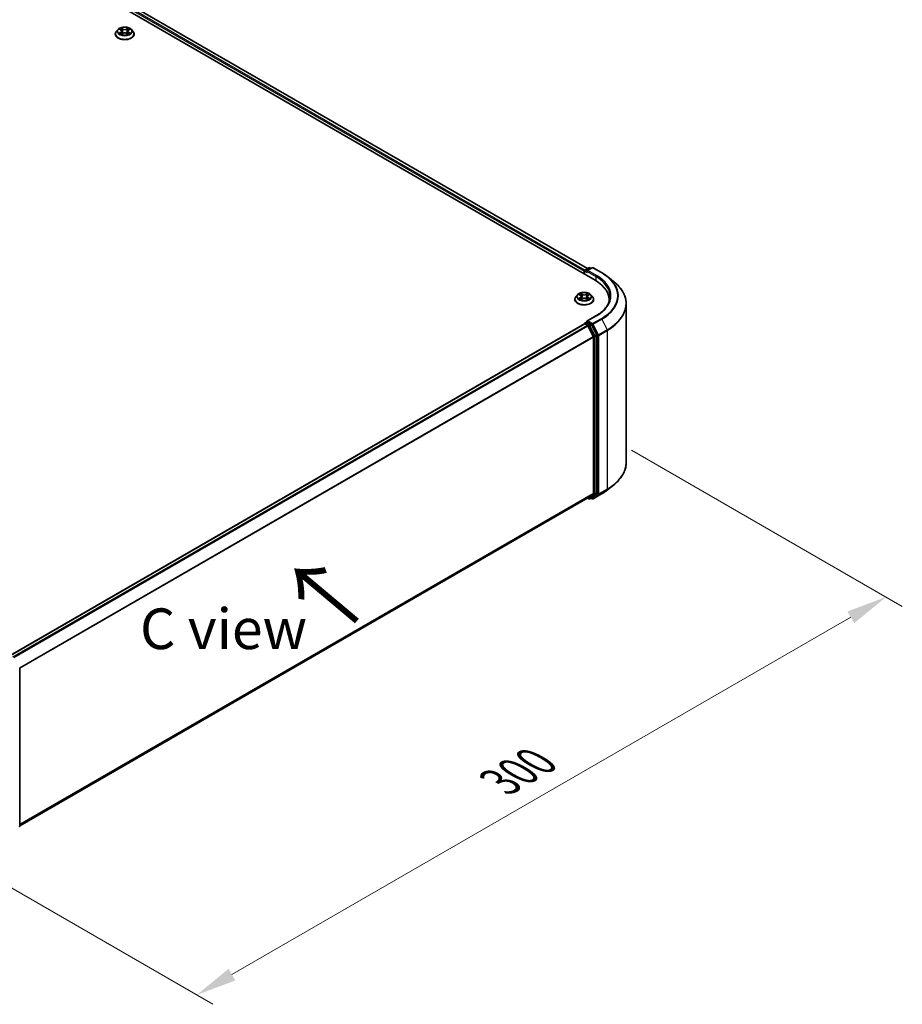
# Model space of a CAD drawing. Units: millimetres. Extents: x 10 to 7945, y 5 to 1691.
# Drawn here: x 71 to 107, y 89 to 129 of the extents above; entities that cross this region are included whole.
import ezdxf

# ---------------------------------------------------------------- set-up
doc = ezdxf.new("R2010")
doc.units = ezdxf.units.MM
doc.header["$LTSCALE"] = 0.666667
doc.layers.get('Defpoints').update_dxf_attribs({"lineweight": 25})
for name, color, linetype, lineweight in [('Dimension (ISO)', 7, 'Continuous', 18), ('Symbol (ISO)', 7, 'Continuous', 18), ('Visible (ISO)', 7, 'Continuous', 35), ('Visible Narrow (ISO)', 7, 'Continuous', 25)]:
    doc.layers.add(name, color=color, linetype=linetype, lineweight=lineweight)
doc.styles.add('Note Text (TK)', font='MS PGothic.ttf')
doc.dimstyles.new('Default - Method 1b (TK)', dxfattribs={"dimscale": 0.666667, "dimtxt": 2.5, "dimasz": 2.5, "dimexe": 1, "dimexo": 1.5, "dimgap": 1, "dimtad": 1, "dimtoh": 1, "dimrnd": 1e-08, "dimdsep": 46, "dimtxsty": 'Note Text (TK)', "dimcen": 0.09, "dimdle": 5, "dimclrd": 100, "dimclre": 100, "dimclrt": 7, "dimadec": 1, "dimazin": 1, "dimtfac": 1, "dimtmove": 0, "dimatfit": 3, "dimfxl": 1, "dimtolj": 1, "dimlwd": -1, "dimlwe": -1, "dimarcsym": 0})

# ---------------------------------------------------------------- blocks, each defined once
blk = doc.blocks.new('*D15')
at = {"layer": 'Defpoints', "color": 0}
for p in [(94.647, 112.333), (106.089, 105.727), (66.363, 96.003)]:
    blk.add_point(p, dxfattribs=at)
at = {"layer": 'Dimension (ISO)', "color": 100}
for p, q in [((95.647, 111.756), (106.755, 105.342)), ((79.248, 90.23), (104.645, 104.894)), ((67.363, 95.426), (78.471, 89.012))]:
    blk.add_line(p, q, dxfattribs=at)
for points in [[(104.506, 105.134), (104.784, 104.653), (106.089, 105.727)], [(79.109, 90.471), (79.387, 89.99), (77.804, 89.397)]]:
    blk.add_solid(points, dxfattribs=at)
at = {"layer": 'Dimension (ISO)', "color": 7, "insert": (90.249, 98.137), "char_height": 1.66667, "attachment_point": 4, "rotation": 30, "style": 'Note Text (TK)'}
blk.add_mtext('\\A1;{\\Q-30.000;\\W0.816;\\H0.816x;300}', dxfattribs=at)

msp = doc.modelspace()

# ---------------------------------------------------------------- linework, layer by layer
at = {"layer": 'Visible (ISO)'}
for p, q in [((57.3777, 139.9568), (94.1472, 118.7278)), ((93.8417, 119.2073), (58.0255, 139.8858)), ((74.5745, 129.0167), (74.5083, 128.9429)), ((74.6393, 129.0248), (74.696, 128.9909)), ((74.731, 128.9443), (74.7419, 128.8425)), ((74.9649, 128.9443), (74.9539, 128.8425)), ((74.9998, 128.9909), (75.0566, 129.0248)), ((75.0566, 129.0249), (75.0566, 129.0249)), ((75.1214, 129.0167), (75.1875, 128.9429)), ((74.4613, 128.8252), (74.4613, 128.8296)), ((74.7064, 128.8227), (74.7656, 128.8557)), ((74.9303, 128.8557), (74.9894, 128.8227)), ((75.2346, 128.8252), (75.2346, 128.8296)), ((93.7407, 119.149), (93.8971, 119.2392)), ((94.0291, 119.2393), (93.815, 119.1156)), ((93.9371, 119.2392), (93.983, 119.2127)), ((94.0691, 119.2393), (94.418, 119.0379)), ((93.7041, 119.0925), (93.7041, 118.9837)), ((93.7207, 118.9741), (93.7207, 119.1143)), ((94.6562, 118.8771), (94.9083, 118.6775)), ((93.4307, 118.1301), (93.3645, 118.0563)), ((93.4954, 118.1382), (93.5522, 118.1043)), ((93.5872, 118.0577), (93.5981, 117.9559)), ((93.821, 118.0577), (93.8101, 117.9559)), ((93.856, 118.1043), (93.9128, 118.1382)), ((93.9128, 118.1382), (93.9128, 118.1382)), ((93.9775, 118.1301), (94.0437, 118.0563)), ((93.3174, 117.9386), (93.3174, 117.943)), ((93.5626, 117.9361), (93.6217, 117.969)), ((93.7865, 117.969), (93.8456, 117.9361)), ((94.0908, 117.9386), (94.0908, 117.943)), ((94.7213, 117.8331), (94.7213, 117.9277)), ((95.428, 111.2442), (95.428, 117.7526)), ((94.1838, 117.2601), (93.815, 117.0472)), ((70.1527, 103.3314), (93.7124, 116.9335)), ((93.7207, 116.937), (93.7207, 116.9354)), ((93.7324, 116.9316), (93.8323, 116.8739)), ((93.7407, 116.9716), (93.8079, 117.0105)), ((93.983, 116.9175), (93.8267, 117.0078)), ((93.854, 116.8496), (94.0747, 116.4164)), ((94.2161, 116.4784), (94.0048, 116.8932)), ((94.0812, 116.3917), (94.0812, 109.9923)), ((94.2227, 109.9848), (94.2227, 116.4537)), ((94.6562, 110.1197), (94.9083, 110.3193)), ((94.0747, 109.9751), (93.854, 109.7968)), ((94.0048, 109.7968), (94.2161, 109.9676)), ((94.0691, 109.7575), (94.418, 109.9589)), ((70.5416, 96.3372), (93.8523, 109.7956)), ((93.8417, 109.7895), (93.8971, 109.7575)), ((93.9371, 109.7575), (94.003, 109.7956)), ((94.0291, 109.7575), (93.983, 109.7841)), ((70.5416, 102.791), (70.5416, 96.3221))]:
    msp.add_line(p, q, dxfattribs=at)
for centre, start, end in [((93.9171, 119.2046), 60, 120), ((94.0491, 119.2047), 60, 120), ((93.7607, 119.1143), 120, 180), ((93.7607, 116.937), 120, 180), ((93.9171, 109.7922), 240, 300), ((94.0491, 109.7921), 240, 300), ((70.5016, 102.791), 0, 26.99551), ((70.5016, 96.3221), 308.94828, 0)]:
    msp.add_arc(centre, 0.04, start, end, dxfattribs=at)
for centre, major_axis, start_param, end_param in [((93.7324, 119.1089), (-0.02, -0.0346), 4.0083564, 5.4977871), ((93.855, 119.0925), (-0.0566, 0), 4.712389, 6.2831853), ((93.8267, 119.0762), (-0.02, 0.0346), 0.7853982, 2.3561945), ((92.7613, 117.9277), (1.96, 0), 6.1711605, 7.0685835), ((92.7613, 117.7099), (2, 0), 0.1529658, 0.2006295), ((93.7324, 116.8989), (-0.02, 0.0346), 5.4977871, 6.2831853), ((93.855, 117.0241), (-0.0566, 0), 4.712389, 6.2831853), ((93.8267, 117.0404), (-0.02, -0.0346), 5.4977871, 6.1236372), ((93.8323, 116.8412), (0.02, -0.0346), 1.4801364, 2.3561945), ((93.983, 116.8848), (0.02, -0.0346), 1.4801364, 2.3561945), ((94.0529, 116.4081), (0.02, -0.0346), 0.7853982, 1.4801364), ((94.1944, 116.47), (0.02, -0.0346), 0.7853982, 1.4801364), ((94.0529, 110.0086), (0.02, -0.0346), 0.0906599, 0.7853982), ((94.1944, 110.0011), (0.02, -0.0346), 0.0906599, 0.7853982), ((93.8323, 109.8302), (0.02, -0.0346), 0, 0.0906599), ((93.983, 109.8303), (0.02, -0.0346), 0, 0.0906599)]:
    msp.add_ellipse(centre, major_axis=major_axis, ratio=0.5773503, start_param=start_param, end_param=end_param, dxfattribs=at)
for points, knots in [([(74.5083, 128.9429), (74.5024, 128.9363), (74.4969, 128.9294), (74.4871, 128.9153), (74.4827, 128.908), (74.475, 128.893), (74.4718, 128.8854), (74.4666, 128.8698), (74.4646, 128.8618), (74.4619, 128.8458), (74.4613, 128.8377), (74.4613, 128.8296)], [3.4494242, 3.4494242, 3.4494242, 3.4494242, 3.54493753, 3.54493753, 3.64045085, 3.64045085, 3.73596417, 3.73596417, 3.83147749, 3.83147749, 3.92699082, 3.92699082, 3.92699082, 3.92699082]), ([(75.1214, 129.0167), (75.105, 129.035), (75.0842, 129.051), (75.0352, 129.0786), (75.0066, 129.0899), (74.9453, 129.1065), (74.9126, 129.1117), (74.8463, 129.1157), (74.8127, 129.1146), (74.7477, 129.1059), (74.7164, 129.0984), (74.6587, 129.0776), (74.6324, 129.0643), (74.5967, 129.0387), (74.5847, 129.0282), (74.5745, 129.0167)], [1.2629648, 1.2629648, 1.2629648, 1.2629648, 1.5839777, 1.5839777, 1.9184063, 1.9184063, 2.2514838, 2.2514838, 2.5827972, 2.5827972, 2.9145331, 2.9145331, 3.2485111, 3.2485111, 3.4494242, 3.4494242, 3.4494242, 3.4494242]), ([(74.6523, 129.017), (74.6444, 129.0261), (74.6323, 129.0312), (74.6207, 129.0337), (74.6205, 129.0338), (74.6204, 129.0338)], [0.001902216, 0.001902216, 0.001902216, 0.001902216, 0.032055974, 0.032055974, 0.032394303, 0.032394303, 0.032394303, 0.032394303]), ([(74.6204, 129.0338), (74.6205, 129.0337), (74.6206, 129.0337), (74.6218, 129.0333), (74.6229, 129.0328), (74.624, 129.0324)], [-0.0323943032, -0.0323943032, -0.0323943032, -0.0323943032, -0.0320559737, -0.0320559737, -0.0289727583, -0.0289727583, -0.0289727583, -0.0289727583]), ([(74.6944, 129.076), (74.6944, 129.076), (74.6943, 129.076), (74.6942, 129.0762), (74.6941, 129.0762), (74.694, 129.0763)], [-0.00023059908, -0.00023059908, -0.00023059908, -0.00023059908, 0, 0, 0.00033832945, 0.00033832945, 0.00033832945, 0.00033832945]), ([(74.694, 129.0763), (74.6941, 129.0762), (74.6941, 129.0761), (74.6942, 129.076), (74.6942, 129.076), (74.6943, 129.0759)], [-0.00033832945, -0.00033832945, -0.00033832945, -0.00033832945, 0, 0, 0.00024151791, 0.00024151791, 0.00024151791, 0.00024151791]), ([(74.731, 128.9443), (74.7306, 128.9479), (74.7298, 128.9515), (74.7273, 128.9585), (74.7256, 128.9619), (74.7215, 128.9685), (74.7191, 128.9717), (74.7136, 128.9777), (74.7105, 128.9806), (74.7037, 128.986), (74.7, 128.9885), (74.696, 128.9909)], [0.84730152, 0.84730152, 0.84730152, 0.84730152, 0.98850982, 0.98850982, 1.12971813, 1.12971813, 1.27092643, 1.27092643, 1.41213473, 1.41213473, 1.55334303, 1.55334303, 1.55334303, 1.55334303]), ([(74.9998, 128.9909), (74.9958, 128.9885), (74.9921, 128.986), (74.9854, 128.9806), (74.9823, 128.9777), (74.9767, 128.9717), (74.9743, 128.9685), (74.9702, 128.9619), (74.9686, 128.9585), (74.9661, 128.9515), (74.9652, 128.9479), (74.9649, 128.9443)], [3.15904595, 3.15904595, 3.15904595, 3.15904595, 3.30025425, 3.30025425, 3.44146255, 3.44146255, 3.58267086, 3.58267086, 3.72387916, 3.72387916, 3.86508746, 3.86508746, 3.86508746, 3.86508746]), ([(74.9854, 129.048), (74.9929, 129.0583), (74.9971, 129.069), (75.0017, 129.0761), (75.0018, 129.0762), (75.0018, 129.0763)], [0, 0, 0, 0, 0.032055974, 0.032055974, 0.032394303, 0.032394303, 0.032394303, 0.032394303]), ([(75.0018, 129.0763), (75.0017, 129.0762), (75.0017, 129.0762), (75.0009, 129.0755), (75.0002, 129.0748), (74.9995, 129.0742)], [-0.0323943032, -0.0323943032, -0.0323943032, -0.0323943032, -0.0320559737, -0.0320559737, -0.0289727583, -0.0289727583, -0.0289727583, -0.0289727583]), ([(75.0748, 129.0336), (75.0749, 129.0336), (75.075, 129.0336), (75.0752, 129.0337), (75.0753, 129.0337), (75.0754, 129.0338)], [-0.00023059908, -0.00023059908, -0.00023059908, -0.00023059908, 0, 0, 0.00033832945, 0.00033832945, 0.00033832945, 0.00033832945]), ([(75.0754, 129.0338), (75.0753, 129.0338), (75.0752, 129.0337), (75.075, 129.0337), (75.0749, 129.0337), (75.0748, 129.0336)], [-0.00033832945, -0.00033832945, -0.00033832945, -0.00033832945, 0, 0, 0.00024151791, 0.00024151791, 0.00024151791, 0.00024151791]), ([(75.2346, 128.8296), (75.2346, 128.8377), (75.2339, 128.8458), (75.2313, 128.8618), (75.2293, 128.8698), (75.2241, 128.8854), (75.2208, 128.893), (75.2132, 128.908), (75.2088, 128.9153), (75.1989, 128.9294), (75.1935, 128.9363), (75.1875, 128.9429)], [0.78539816, 0.78539816, 0.78539816, 0.78539816, 0.88091149, 0.88091149, 0.97642481, 0.97642481, 1.07193813, 1.07193813, 1.16745145, 1.16745145, 1.26296478, 1.26296478, 1.26296478, 1.26296478]), ([(74.4613, 128.8252), (74.4613, 128.8013), (74.4675, 128.7776), (74.4919, 128.732), (74.5105, 128.7103), (74.5583, 128.671), (74.588, 128.6535), (74.6552, 128.625), (74.6927, 128.614), (74.7716, 128.5995), (74.8129, 128.596), (74.8953, 128.5967), (74.9364, 128.601), (75.0143, 128.6169), (75.0511, 128.6286), (75.1169, 128.6584), (75.1457, 128.6765), (75.1924, 128.7177), (75.2102, 128.7407), (75.23, 128.7846), (75.2346, 128.8049), (75.2346, 128.8252)], [3.9269908, 3.9269908, 3.9269908, 3.9269908, 4.2267014, 4.2267014, 4.5391124, 4.5391124, 4.8636054, 4.8636054, 5.1893334, 5.1893334, 5.5140838, 5.5140838, 5.8384387, 5.8384387, 6.1632728, 6.1632728, 6.4890702, 6.4890702, 6.8129852, 6.8129852, 7.0685835, 7.0685835, 7.0685835, 7.0685835]), ([(74.621, 128.8563), (74.6209, 128.8563), (74.6208, 128.8563), (74.6206, 128.8562), (74.6205, 128.8561), (74.6204, 128.8561)], [-0.00023059908, -0.00023059908, -0.00023059908, -0.00023059908, 0, 0, 0.00033832945, 0.00033832945, 0.00033832945, 0.00033832945]), ([(74.6204, 128.8561), (74.6205, 128.8561), (74.6207, 128.8561), (74.6209, 128.8562), (74.621, 128.8562), (74.6211, 128.8562)], [-0.00033832945, -0.00033832945, -0.00033832945, -0.00033832945, 0, 0, 0.00024151791, 0.00024151791, 0.00024151791, 0.00024151791]), ([(74.665, 128.8512), (74.6674, 128.8492), (74.6701, 128.8472), (74.6757, 128.8432), (74.6786, 128.8412), (74.685, 128.8373), (74.6884, 128.8353), (74.6954, 128.8315), (74.6992, 128.8296), (74.7053, 128.8267), (74.7076, 128.8257), (74.71, 128.8247)], [4.53491661, 4.53491661, 4.53491661, 4.53491661, 4.60506204, 4.60506204, 4.67520747, 4.67520747, 4.7453529, 4.7453529, 4.81549833, 4.81549833, 4.85637589, 4.85637589, 4.85637589, 4.85637589]), ([(74.7088, 128.824), (74.7023, 128.8244), (74.6984, 128.8203), (74.6941, 128.8137), (74.6941, 128.8137), (74.694, 128.8136)], [0.002431037, 0.002431037, 0.002431037, 0.002431037, 0.032055974, 0.032055974, 0.032394303, 0.032394303, 0.032394303, 0.032394303]), ([(74.694, 128.8136), (74.6941, 128.8137), (74.6942, 128.8137), (74.695, 128.8144), (74.6957, 128.815), (74.6964, 128.8156)], [-0.0323943032, -0.0323943032, -0.0323943032, -0.0323943032, -0.0320559737, -0.0320559737, -0.0289727583, -0.0289727583, -0.0289727583, -0.0289727583]), ([(74.9303, 128.8557), (74.9214, 128.8606), (74.9113, 128.8647), (74.8895, 128.871), (74.8779, 128.8731), (74.854, 128.8752), (74.8418, 128.8752), (74.818, 128.8731), (74.8063, 128.871), (74.7846, 128.8647), (74.7745, 128.8606), (74.7656, 128.8557)], [1.5882496, 1.5882496, 1.5882496, 1.5882496, 1.8954276, 1.8954276, 2.2026055, 2.2026055, 2.5097835, 2.5097835, 2.8169614, 2.8169614, 3.1241394, 3.1241394, 3.1241394, 3.1241394]), ([(74.9859, 128.8247), (74.9882, 128.8257), (74.9906, 128.8267), (74.9967, 128.8296), (75.0004, 128.8315), (75.0075, 128.8353), (75.0108, 128.8373), (75.0172, 128.8412), (75.0202, 128.8432), (75.0258, 128.8472), (75.0284, 128.8492), (75.0308, 128.8512)], [6.13919839, 6.13919839, 6.13919839, 6.13919839, 6.18007596, 6.18007596, 6.25022139, 6.25022139, 6.32036682, 6.32036682, 6.39051225, 6.39051225, 6.46065768, 6.46065768, 6.46065768, 6.46065768]), ([(75.0014, 128.8139), (75.0015, 128.8139), (75.0015, 128.8138), (75.0017, 128.8137), (75.0017, 128.8137), (75.0018, 128.8136)], [-0.00023059908, -0.00023059908, -0.00023059908, -0.00023059908, 0, 0, 0.00033832945, 0.00033832945, 0.00033832945, 0.00033832945]), ([(75.0018, 128.8136), (75.0018, 128.8137), (75.0017, 128.8137), (75.0016, 128.8139), (75.0016, 128.8139), (75.0016, 128.814)], [-0.00033832945, -0.00033832945, -0.00033832945, -0.00033832945, 0, 0, 0.00024151791, 0.00024151791, 0.00024151791, 0.00024151791]), ([(75.0421, 128.8565), (75.0499, 128.858), (75.0629, 128.8587), (75.0752, 128.8561), (75.0753, 128.8561), (75.0754, 128.8561)], [0, 0, 0, 0, 0.032055974, 0.032055974, 0.032394303, 0.032394303, 0.032394303, 0.032394303]), ([(75.0754, 128.8561), (75.0753, 128.8561), (75.0752, 128.8562), (75.074, 128.8566), (75.0729, 128.857), (75.0719, 128.8574)], [-0.0323943032, -0.0323943032, -0.0323943032, -0.0323943032, -0.0320559737, -0.0320559737, -0.0289727583, -0.0289727583, -0.0289727583, -0.0289727583]), ([(94.418, 119.0379), (94.4352, 119.0279), (94.4522, 119.0178), (94.4857, 118.9973), (94.5021, 118.9868), (94.5345, 118.9657), (94.5504, 118.955), (94.5816, 118.9332), (94.5969, 118.9222), (94.627, 118.8999), (94.6417, 118.8886), (94.6562, 118.8771)], [3.14159265, 3.14159265, 3.14159265, 3.14159265, 3.17264484, 3.17264484, 3.20369702, 3.20369702, 3.2347492, 3.2347492, 3.26580139, 3.26580139, 3.29685357, 3.29685357, 3.29685357, 3.29685357]), ([(95.428, 117.7526), (95.428, 117.8192), (95.4207, 117.8858), (95.3917, 118.0177), (95.3701, 118.083), (95.3129, 118.2111), (95.2774, 118.2739), (95.1934, 118.3961), (95.1448, 118.4555), (95.0355, 118.5699), (94.9747, 118.625), (94.9083, 118.6775)], [2.35619449, 2.35619449, 2.35619449, 2.35619449, 2.48222194, 2.48222194, 2.60824939, 2.60824939, 2.73427684, 2.73427684, 2.86030429, 2.86030429, 2.98633174, 2.98633174, 2.98633174, 2.98633174]), ([(93.3645, 118.0563), (93.3586, 118.0497), (93.3531, 118.0428), (93.3432, 118.0286), (93.3388, 118.0213), (93.3312, 118.0064), (93.328, 117.9987), (93.3228, 117.9831), (93.3208, 117.9752), (93.3181, 117.9592), (93.3174, 117.9511), (93.3174, 117.943)], [3.4494242, 3.4494242, 3.4494242, 3.4494242, 3.54493753, 3.54493753, 3.64045085, 3.64045085, 3.73596417, 3.73596417, 3.83147749, 3.83147749, 3.92699082, 3.92699082, 3.92699082, 3.92699082]), ([(93.9775, 118.1301), (93.9612, 118.1484), (93.9404, 118.1644), (93.8914, 118.192), (93.8628, 118.2033), (93.8015, 118.2199), (93.7688, 118.2251), (93.7025, 118.2291), (93.6689, 118.2279), (93.6039, 118.2193), (93.5725, 118.2118), (93.5148, 118.191), (93.4886, 118.1777), (93.4529, 118.1521), (93.4409, 118.1415), (93.4307, 118.1301)], [1.2629648, 1.2629648, 1.2629648, 1.2629648, 1.5839777, 1.5839777, 1.9184063, 1.9184063, 2.2514838, 2.2514838, 2.5827972, 2.5827972, 2.9145331, 2.9145331, 3.2485111, 3.2485111, 3.4494242, 3.4494242, 3.4494242, 3.4494242]), ([(93.5085, 118.1304), (93.5006, 118.1394), (93.4884, 118.1446), (93.4768, 118.1471), (93.4767, 118.1471), (93.4766, 118.1472)], [0.001902216, 0.001902216, 0.001902216, 0.001902216, 0.032055974, 0.032055974, 0.032394303, 0.032394303, 0.032394303, 0.032394303]), ([(93.4766, 118.1472), (93.4767, 118.1471), (93.4768, 118.1471), (93.478, 118.1466), (93.4791, 118.1462), (93.4802, 118.1458)], [-0.0323943032, -0.0323943032, -0.0323943032, -0.0323943032, -0.0320559737, -0.0320559737, -0.0289727583, -0.0289727583, -0.0289727583, -0.0289727583]), ([(93.5506, 118.1893), (93.5505, 118.1894), (93.5505, 118.1894), (93.5504, 118.1895), (93.5503, 118.1896), (93.5502, 118.1897)], [-0.00023059908, -0.00023059908, -0.00023059908, -0.00023059908, 0, 0, 0.00033832945, 0.00033832945, 0.00033832945, 0.00033832945]), ([(93.5502, 118.1897), (93.5503, 118.1896), (93.5503, 118.1895), (93.5504, 118.1894), (93.5504, 118.1893), (93.5505, 118.1893)], [-0.00033832945, -0.00033832945, -0.00033832945, -0.00033832945, 0, 0, 0.00024151791, 0.00024151791, 0.00024151791, 0.00024151791]), ([(93.5872, 118.0577), (93.5868, 118.0613), (93.586, 118.0649), (93.5835, 118.0719), (93.5818, 118.0753), (93.5777, 118.0819), (93.5753, 118.085), (93.5698, 118.0911), (93.5667, 118.0939), (93.5599, 118.0994), (93.5562, 118.1019), (93.5522, 118.1043)], [0.84730152, 0.84730152, 0.84730152, 0.84730152, 0.98850982, 0.98850982, 1.12971813, 1.12971813, 1.27092643, 1.27092643, 1.41213473, 1.41213473, 1.55334303, 1.55334303, 1.55334303, 1.55334303]), ([(93.7865, 117.969), (93.7776, 117.974), (93.7675, 117.9781), (93.7457, 117.9843), (93.734, 117.9865), (93.7102, 117.9886), (93.698, 117.9886), (93.6742, 117.9865), (93.6625, 117.9843), (93.6407, 117.9781), (93.6306, 117.974), (93.6217, 117.969)], [1.5882496, 1.5882496, 1.5882496, 1.5882496, 1.8954276, 1.8954276, 2.2026055, 2.2026055, 2.5097835, 2.5097835, 2.8169614, 2.8169614, 3.1241394, 3.1241394, 3.1241394, 3.1241394]), ([(93.856, 118.1043), (93.852, 118.1019), (93.8483, 118.0994), (93.8415, 118.0939), (93.8384, 118.0911), (93.8329, 118.085), (93.8305, 118.0819), (93.8264, 118.0753), (93.8248, 118.0719), (93.8223, 118.0649), (93.8214, 118.0613), (93.821, 118.0577)], [3.15904595, 3.15904595, 3.15904595, 3.15904595, 3.30025425, 3.30025425, 3.44146255, 3.44146255, 3.58267086, 3.58267086, 3.72387916, 3.72387916, 3.86508746, 3.86508746, 3.86508746, 3.86508746]), ([(93.8416, 118.1614), (93.8491, 118.1717), (93.8533, 118.1824), (93.8579, 118.1895), (93.858, 118.1896), (93.858, 118.1897)], [0, 0, 0, 0, 0.032055974, 0.032055974, 0.032394303, 0.032394303, 0.032394303, 0.032394303]), ([(93.858, 118.1897), (93.8579, 118.1896), (93.8578, 118.1895), (93.8571, 118.1889), (93.8564, 118.1882), (93.8557, 118.1876)], [-0.0323943032, -0.0323943032, -0.0323943032, -0.0323943032, -0.0320559737, -0.0320559737, -0.0289727583, -0.0289727583, -0.0289727583, -0.0289727583]), ([(93.931, 118.1469), (93.9311, 118.147), (93.9312, 118.147), (93.9314, 118.1471), (93.9315, 118.1471), (93.9316, 118.1472)], [-0.00023059908, -0.00023059908, -0.00023059908, -0.00023059908, 0, 0, 0.00033832945, 0.00033832945, 0.00033832945, 0.00033832945]), ([(93.9316, 118.1472), (93.9315, 118.1471), (93.9314, 118.1471), (93.9311, 118.1471), (93.9311, 118.147), (93.931, 118.147)], [-0.00033832945, -0.00033832945, -0.00033832945, -0.00033832945, 0, 0, 0.00024151791, 0.00024151791, 0.00024151791, 0.00024151791]), ([(94.0908, 117.943), (94.0908, 117.9511), (94.0901, 117.9592), (94.0874, 117.9752), (94.0855, 117.9831), (94.0802, 117.9987), (94.077, 118.0064), (94.0694, 118.0213), (94.065, 118.0286), (94.0551, 118.0428), (94.0496, 118.0497), (94.0437, 118.0563)], [0.78539816, 0.78539816, 0.78539816, 0.78539816, 0.88091149, 0.88091149, 0.97642481, 0.97642481, 1.07193813, 1.07193813, 1.16745145, 1.16745145, 1.26296478, 1.26296478, 1.26296478, 1.26296478]), ([(94.7613, 118.0583), (94.7613, 118.0003), (94.7534, 117.9422), (94.7218, 117.8271), (94.6981, 117.77), (94.6351, 117.658), (94.5958, 117.6031), (94.5022, 117.4971), (94.4479, 117.4459), (94.3257, 117.3488), (94.2578, 117.3028), (94.1838, 117.2601)], [3.92699082, 3.92699082, 3.92699082, 3.92699082, 4.08407045, 4.08407045, 4.24115008, 4.24115008, 4.39822972, 4.39822972, 4.55530935, 4.55530935, 4.71238898, 4.71238898, 4.71238898, 4.71238898]), ([(93.3174, 117.9386), (93.3174, 117.9147), (93.3237, 117.8909), (93.3481, 117.8454), (93.3666, 117.8237), (93.4145, 117.7844), (93.4442, 117.7669), (93.5113, 117.7384), (93.5489, 117.7273), (93.6277, 117.7128), (93.6691, 117.7093), (93.7515, 117.7101), (93.7926, 117.7144), (93.8705, 117.7303), (93.9073, 117.742), (93.973, 117.7718), (94.0019, 117.7899), (94.0485, 117.831), (94.0664, 117.854), (94.0862, 117.8979), (94.0908, 117.9182), (94.0908, 117.9386)], [3.9269908, 3.9269908, 3.9269908, 3.9269908, 4.2267014, 4.2267014, 4.5391124, 4.5391124, 4.8636054, 4.8636054, 5.1893334, 5.1893334, 5.5140838, 5.5140838, 5.8384387, 5.8384387, 6.1632728, 6.1632728, 6.4890702, 6.4890702, 6.8129852, 6.8129852, 7.0685835, 7.0685835, 7.0685835, 7.0685835]), ([(93.4772, 117.9697), (93.4771, 117.9697), (93.477, 117.9696), (93.4768, 117.9696), (93.4767, 117.9695), (93.4766, 117.9695)], [-0.00023059908, -0.00023059908, -0.00023059908, -0.00023059908, 0, 0, 0.00033832945, 0.00033832945, 0.00033832945, 0.00033832945]), ([(93.4766, 117.9695), (93.4767, 117.9695), (93.4768, 117.9695), (93.4771, 117.9696), (93.4772, 117.9696), (93.4773, 117.9696)], [-0.00033832945, -0.00033832945, -0.00033832945, -0.00033832945, 0, 0, 0.00024151791, 0.00024151791, 0.00024151791, 0.00024151791]), ([(93.5212, 117.9646), (93.5236, 117.9626), (93.5262, 117.9606), (93.5318, 117.9566), (93.5348, 117.9546), (93.5412, 117.9506), (93.5445, 117.9487), (93.5516, 117.9449), (93.5553, 117.943), (93.5615, 117.9401), (93.5638, 117.9391), (93.5662, 117.938)], [4.53491661, 4.53491661, 4.53491661, 4.53491661, 4.60506204, 4.60506204, 4.67520747, 4.67520747, 4.7453529, 4.7453529, 4.81549833, 4.81549833, 4.85637589, 4.85637589, 4.85637589, 4.85637589]), ([(93.565, 117.9374), (93.5585, 117.9378), (93.5545, 117.9336), (93.5503, 117.9271), (93.5503, 117.927), (93.5502, 117.927)], [0.002431037, 0.002431037, 0.002431037, 0.002431037, 0.032055974, 0.032055974, 0.032394303, 0.032394303, 0.032394303, 0.032394303]), ([(93.5502, 117.927), (93.5503, 117.927), (93.5504, 117.9271), (93.5511, 117.9278), (93.5518, 117.9284), (93.5525, 117.929)], [-0.0323943032, -0.0323943032, -0.0323943032, -0.0323943032, -0.0320559737, -0.0320559737, -0.0289727583, -0.0289727583, -0.0289727583, -0.0289727583]), ([(93.8421, 117.938), (93.8444, 117.9391), (93.8467, 117.9401), (93.8529, 117.943), (93.8566, 117.9449), (93.8637, 117.9487), (93.867, 117.9506), (93.8734, 117.9546), (93.8764, 117.9566), (93.882, 117.9606), (93.8846, 117.9626), (93.887, 117.9646)], [6.13919839, 6.13919839, 6.13919839, 6.13919839, 6.18007596, 6.18007596, 6.25022139, 6.25022139, 6.32036682, 6.32036682, 6.39051225, 6.39051225, 6.46065768, 6.46065768, 6.46065768, 6.46065768]), ([(93.8576, 117.9273), (93.8577, 117.9273), (93.8577, 117.9272), (93.8578, 117.9271), (93.8579, 117.927), (93.858, 117.927)], [-0.00023059908, -0.00023059908, -0.00023059908, -0.00023059908, 0, 0, 0.00033832945, 0.00033832945, 0.00033832945, 0.00033832945]), ([(93.858, 117.927), (93.858, 117.927), (93.8579, 117.9271), (93.8578, 117.9272), (93.8578, 117.9273), (93.8578, 117.9273)], [-0.00033832945, -0.00033832945, -0.00033832945, -0.00033832945, 0, 0, 0.00024151791, 0.00024151791, 0.00024151791, 0.00024151791]), ([(93.8983, 117.9699), (93.9061, 117.9714), (93.9191, 117.9721), (93.9314, 117.9695), (93.9315, 117.9695), (93.9316, 117.9695)], [0, 0, 0, 0, 0.032055974, 0.032055974, 0.032394303, 0.032394303, 0.032394303, 0.032394303]), ([(93.9316, 117.9695), (93.9315, 117.9695), (93.9314, 117.9696), (93.9302, 117.97), (93.9291, 117.9704), (93.9281, 117.9708)], [-0.0323943032, -0.0323943032, -0.0323943032, -0.0323943032, -0.0320559737, -0.0320559737, -0.0289727583, -0.0289727583, -0.0289727583, -0.0289727583]), ([(93.8079, 117.0105), (93.8096, 117.0114), (93.8125, 117.012), (93.8193, 117.0112), (93.8231, 117.0098), (93.8267, 117.0078)], [0.038953354, 0.038953354, 0.038953354, 0.038953354, 0.050334548, 0.050334548, 0.061715743, 0.061715743, 0.061715743, 0.061715743]), ([(95.428, 111.2442), (95.428, 111.1776), (95.4207, 111.111), (95.3917, 110.9791), (95.3701, 110.9138), (95.3129, 110.7857), (95.2774, 110.7229), (95.1934, 110.6007), (95.1448, 110.5413), (95.0355, 110.4269), (94.9747, 110.3718), (94.9083, 110.3193)], [3.92699082, 3.92699082, 3.92699082, 3.92699082, 4.05301827, 4.05301827, 4.17904572, 4.17904572, 4.30507316, 4.30507316, 4.43110061, 4.43110061, 4.55712806, 4.55712806, 4.55712806, 4.55712806]), ([(94.418, 109.9589), (94.4352, 109.9689), (94.4522, 109.979), (94.4857, 109.9995), (94.5021, 110.01), (94.5345, 110.0311), (94.5504, 110.0418), (94.5816, 110.0636), (94.5969, 110.0746), (94.627, 110.0969), (94.6417, 110.1082), (94.6562, 110.1197)], [1.57079633, 1.57079633, 1.57079633, 1.57079633, 1.60184851, 1.60184851, 1.63290069, 1.63290069, 1.66395288, 1.66395288, 1.69500506, 1.69500506, 1.72605724, 1.72605724, 1.72605724, 1.72605724])]:
    msp.add_open_spline(points, degree=3, knots=knots, dxfattribs=at)
for points in [[(74.624, 129.0324), (74.6292, 129.0303), (74.6344, 129.0278), (74.6393, 129.0249)], [(74.9995, 129.0742), (74.9929, 129.068), (74.9862, 129.0604), (74.9787, 129.0531)], [(74.6964, 128.8156), (74.6997, 128.8183), (74.703, 128.8208), (74.7064, 128.8227)], [(75.0719, 128.8574), (75.0618, 128.8609), (75.0515, 128.863), (75.0438, 128.8645)], [(93.4802, 118.1458), (93.4853, 118.1436), (93.4906, 118.1411), (93.4955, 118.1382)], [(93.8557, 118.1876), (93.8491, 118.1814), (93.8424, 118.1738), (93.8348, 118.1665)], [(93.5525, 117.929), (93.5558, 117.9317), (93.5592, 117.9342), (93.5626, 117.9361)], [(93.9281, 117.9708), (93.9179, 117.9742), (93.9077, 117.9764), (93.9, 117.9779)]]:
    msp.add_open_spline(points, degree=3, dxfattribs=at)
at = {"layer": 'Visible Narrow (ISO)'}
for p, q in [((93.7317, 119.1419), (57.9056, 139.8261)), ((93.83, 119.2005), (58.0055, 139.8838)), ((93.7041, 119.0925), (57.8774, 139.7771)), ((74.6204, 129.0338), (74.6926, 128.9906)), ((74.6926, 128.8993), (74.6204, 128.8561)), ((74.652, 128.8645), (74.6974, 128.8916)), ((74.7688, 129.0346), (74.694, 129.0763)), ((74.6974, 128.8916), (74.7021, 128.8282)), ((74.7172, 129.0531), (74.7642, 129.0269)), ((74.7575, 128.9325), (74.7336, 129.0186)), ((74.7642, 129.0269), (74.7575, 128.9325)), ((75.0018, 129.0763), (74.927, 129.0346)), ((74.9317, 129.0269), (74.9787, 129.0531)), ((74.9317, 129.0269), (74.9384, 128.9325)), ((74.9623, 129.0186), (74.9384, 128.9325)), ((74.9985, 128.8916), (74.9938, 128.8282)), ((74.9985, 128.8916), (75.0438, 128.8645)), ((75.0032, 128.9906), (75.0754, 129.0338)), ((75.0754, 128.8561), (75.0032, 128.8993)), ((74.6761, 128.843), (74.6713, 128.8506)), ((74.694, 128.8136), (74.7688, 128.8553)), ((74.7025, 128.8227), (74.7025, 128.8227)), ((74.7027, 128.8204), (74.7027, 128.8204)), ((74.927, 128.8553), (75.0018, 128.8136)), ((74.9932, 128.8204), (74.9932, 128.8204)), ((74.9934, 128.8227), (74.9934, 128.8227)), ((75.0245, 128.8506), (75.0198, 128.843)), ((93.7607, 119.147), (93.9171, 119.2373)), ((93.855, 119.1252), (94.0491, 119.2373)), ((93.9171, 119.2373), (93.9713, 119.2059)), ((94.0491, 119.2373), (94.398, 119.0359)), ((93.7324, 119.098), (93.8267, 119.0436)), ((93.7324, 118.9674), (93.7324, 119.098)), ((93.815, 119.1156), (93.7607, 119.147)), ((93.7984, 119.0925), (94.1755, 118.8748)), ((94.2038, 118.9238), (93.855, 119.1252)), ((94.1755, 118.8748), (94.1755, 118.7112)), ((93.4766, 118.1472), (93.5488, 118.104)), ((93.5488, 118.0126), (93.4766, 117.9695)), ((93.5082, 117.9779), (93.5536, 118.005)), ((93.625, 118.148), (93.5502, 118.1897)), ((93.5536, 118.005), (93.5583, 117.9416)), ((93.5734, 118.1665), (93.6204, 118.1403)), ((93.6136, 118.0458), (93.5898, 118.132)), ((93.6204, 118.1403), (93.6136, 118.0458)), ((93.858, 118.1897), (93.7832, 118.148)), ((93.7878, 118.1403), (93.8348, 118.1665)), ((93.7878, 118.1403), (93.7946, 118.0458)), ((93.8184, 118.132), (93.7946, 118.0458)), ((93.8546, 118.005), (93.8499, 117.9416)), ((93.8546, 118.005), (93.9, 117.9779)), ((93.8594, 118.104), (93.9316, 118.1472)), ((93.9316, 117.9695), (93.8594, 118.0126)), ((93.5323, 117.9563), (93.5275, 117.964)), ((93.5502, 117.927), (93.625, 117.9687)), ((93.5587, 117.9361), (93.5587, 117.9361)), ((93.5588, 117.9338), (93.5588, 117.9337)), ((93.7832, 117.9687), (93.858, 117.927)), ((93.8494, 117.9338), (93.8494, 117.9337)), ((93.8495, 117.9361), (93.8495, 117.9361)), ((93.8807, 117.964), (93.876, 117.9563)), ((93.855, 117.0568), (94.2038, 117.2582)), ((70.1645, 103.3246), (93.7324, 116.9316)), ((70.2643, 103.2669), (93.8323, 116.8739)), ((70.2962, 103.2485), (93.854, 116.8496)), ((93.7607, 116.9697), (93.8267, 117.0078)), ((93.9171, 116.8794), (93.7607, 116.9697)), ((93.8534, 116.8508), (93.8888, 116.8304)), ((94.0491, 116.9446), (93.855, 117.0568)), ((93.8888, 116.8304), (94.1001, 116.4156)), ((93.983, 116.9175), (93.9171, 116.8794)), ((93.9388, 116.8551), (94.0048, 116.8932)), ((94.1501, 116.4403), (93.9388, 116.8551)), ((93.983, 116.9175), (94.0208, 116.8957)), ((94.0208, 116.8957), (94.2415, 116.4625)), ((94.398, 117.146), (94.0491, 116.9446)), ((94.0709, 116.9204), (94.4197, 117.1218)), ((94.2915, 116.4872), (94.0709, 116.9204)), ((94.4197, 117.1218), (94.6404, 116.6886)), ((70.5302, 102.823), (94.0747, 116.4164)), ((70.5404, 102.8004), (94.0812, 116.3917)), ((94.1001, 116.4156), (94.1001, 109.9467)), ((94.2161, 116.4784), (94.1501, 116.4403)), ((94.1567, 116.4156), (94.2227, 116.4537)), ((94.1567, 109.9467), (94.1567, 116.4156)), ((94.2415, 116.4625), (94.2415, 109.9542)), ((94.6404, 116.6886), (94.2915, 116.4872)), ((94.2981, 116.4625), (94.6469, 116.6639)), ((94.2981, 109.9542), (94.2981, 116.4625)), ((94.6469, 116.6639), (94.6469, 110.1556)), ((70.5416, 96.4016), (94.0812, 109.9923)), ((70.5416, 96.3883), (94.0747, 109.9751)), ((94.1001, 109.9467), (93.8888, 109.7759)), ((93.9388, 109.7587), (94.1501, 109.9295)), ((94.2415, 109.9542), (94.0208, 109.7758)), ((94.4197, 109.9601), (94.0709, 109.7587)), ((94.0709, 109.7587), (94.2915, 109.937)), ((94.1501, 109.9295), (94.2161, 109.9676)), ((94.2227, 109.9848), (94.1567, 109.9467)), ((94.2915, 109.937), (94.6404, 110.1384)), ((94.6469, 110.1556), (94.2981, 109.9542)), ((94.4197, 109.9601), (94.6404, 110.1384)), ((70.5416, 96.3373), (93.854, 109.7968)), ((93.8888, 109.7759), (93.8534, 109.7963)), ((94.0048, 109.7968), (93.9388, 109.7587)), ((94.0208, 109.7758), (93.9948, 109.7909))]:
    msp.add_line(p, q, dxfattribs=at)
for centre, major_axis, ratio, start_param, end_param in [((74.8479, 128.8415), (-0.3824, 0), 0.5773503, 5.8056187, 9.9023446), ((74.8479, 128.935), (-0.3079, 0), 0.5773503, 5.8056187, 9.9023446), ((74.8479, 128.9449), (-0.2747, 0), 0.5773503, 5.3071026, 5.6884717), ((74.8479, 128.9147), (0.215, 0), 0.5773503, 2.1762943, 2.4206222), ((74.6926, 128.9852), (0.00342, 0.00572), 0.5873385, 0, 0.7942785), ((74.6107, 128.9449), (0.1139, 0), 0.5773503, 5.5152404, 7.0511302), ((74.6926, 128.8938), (0.00342, -0.00572), 0.5873385, 0.8637843, 2.3473142), ((74.6107, 128.94), (0.1205, 0), 0.5773503, 5.5152404, 6.3450887), ((74.7126, 129.0508), (-0.00544, -0.00385), 0.1849737, 1.043317, 2.4384992), ((74.695, 129.0231), (0.0282, -0.0564), 0.5476269, 1.2270205, 1.8422764), ((74.729, 129.0163), (-0.00642, -0.00178), 0.2229178, 3.8515805, 5.2070037), ((74.7529, 128.9302), (-0.00642, -0.00178), 0.2228845, 3.8515738, 5.2026198), ((74.7688, 129.0292), (-0.00325, -0.00582), 0.5671862, 3.9184152, 5.401945), ((74.8479, 129.0769), (0.1205, 0), 0.5773503, 3.9444441, 5.4803339), ((74.8479, 129.0819), (-0.1139, 0), 0.5773503, 0.8028515, 2.3387412), ((74.927, 129.0292), (0.00325, -0.00582), 0.5671862, 0.8812403, 2.3647701), ((74.943, 128.9302), (-0.00642, 0.00178), 0.2228845, 4.2221582, 5.5732041), ((75.0852, 128.9449), (-0.1139, 0), 0.5773503, 5.5152404, 7.0511302), ((75.0009, 129.0231), (-0.0282, -0.0564), 0.5476269, 4.4409089, 5.0561648), ((74.9669, 129.0163), (-0.00642, 0.00178), 0.2229178, 4.2177743, 5.5731974), ((75.0852, 128.94), (-0.1205, 0), 0.5773503, 6.221282, 7.0511302), ((74.8479, 128.9147), (0.215, 0), 0.5773503, 0.7209705, 0.9652983), ((74.9833, 129.0508), (-0.00544, 0.00385), 0.1849737, 0.7030935, 2.0982756), ((75.0032, 128.8938), (-0.00342, -0.00572), 0.5873385, 3.9358711, 5.419401), ((75.0032, 128.9852), (-0.00342, 0.00572), 0.5873385, 5.4889069, 6.2831853), ((74.8479, 128.9449), (-0.2747, 0), 0.5773503, 3.7363063, 4.1176753), ((74.8479, 128.8296), (-0.3867, 0), 0.5773503, 0, 3.1415927), ((74.8479, 128.8252), (0.3867, 0), 0.5773503, 3.1415927, 6.2831853), ((74.8479, 128.9449), (0.2747, 0), 0.5773503, 3.7363063, 4.1176753), ((74.6568, 128.8623), (-0.00128, -0.00654), 0.7797536, 4.5269049, 5.922087), ((74.6364, 128.8126), (-0.021, -0.0502), 0.7122196, 2.6720097, 3.2872655), ((74.6761, 128.8484), (-0.00567, -0.00351), 0.7297361, 5.1634453, 5.7754826), ((74.7688, 128.8498), (-0.00325, 0.00582), 0.5671862, 5.5063628, 6.2831853), ((74.8479, 128.808), (0.1139, 0), 0.5773503, 0.8028515, 2.3387412), ((74.927, 128.8498), (0.00325, 0.00582), 0.5671862, 0, 0.7768225), ((74.8479, 128.9449), (0.2747, 0), 0.5773503, 5.3071026, 5.6884717), ((75.0595, 128.8126), (0.021, -0.0502), 0.7122196, 2.9959198, 3.6111756), ((75.0198, 128.8484), (-0.00567, 0.00351), 0.7297361, 3.6492954, 4.2613326), ((75.0391, 128.8623), (0.00128, -0.00654), 0.7797536, 0.3610983, 1.7562804), ((93.9171, 119.2046), (-0.02, 0.0346), 0.5773503, 5.4977871, 6.2831853), ((93.9171, 119.2046), (0.02, 0.0346), 0.5773503, 0, 0.7853982), ((94.0491, 119.2047), (-0.02, 0.0346), 0.5773503, 5.4977871, 6.2831853), ((94.0491, 119.2047), (0.02, 0.0346), 0.5773503, 0, 0.7853982), ((93.7607, 119.1143), (-0.04, 0), 0.5773503, 0, 0.7853982), ((93.7607, 119.1143), (0.02, 0.0346), 0.5773503, 0.7853982, 2.3561945), ((93.7607, 119.1143), (-0.02, 0.0346), 0.5773503, 5.4977871, 6.2831853), ((94.2038, 118.8911), (0.02, 0.0346), 0.5773503, 0.7853982, 2.3561945), ((92.7613, 118.0583), (2, 0), 0.5773503, 0, 0.7853982), ((92.7613, 118.091), (2.04, 0), 0.5773503, 5.4977871, 7.0685835), ((94.398, 119.0033), (0.02, 0.0346), 0.5773503, 0, 0.7853982), ((92.7613, 118.091), (2.3146, 0), 0.5773503, 5.4977871, 7.0685835), ((92.7613, 118.0792), (2.3453, 0), 0.5773503, 5.4977871, 6.9133226), ((92.7613, 117.7735), (2.6574, 0), 0.5773503, 5.4977871, 6.9133226), ((93.7041, 117.9549), (-0.3824, 0), 0.5773503, 5.8056187, 9.9023446), ((93.7041, 118.0484), (-0.3079, 0), 0.5773503, 5.8056187, 9.9023446), ((93.7041, 118.0583), (-0.2747, 0), 0.5773503, 5.3071026, 5.6884717), ((93.7041, 118.0281), (0.215, 0), 0.5773503, 2.1762943, 2.4206222), ((93.5488, 118.0986), (0.00342, 0.00572), 0.5873385, 0, 0.7942785), ((93.4669, 118.0583), (0.1139, 0), 0.5773503, 5.5152404, 7.0511302), ((93.5488, 118.0072), (0.00342, -0.00572), 0.5873385, 0.8637843, 2.3473142), ((93.4669, 118.0534), (0.1205, 0), 0.5773503, 5.5152404, 6.3450887), ((93.5688, 118.1642), (-0.00544, -0.00385), 0.1849737, 1.043317, 2.4384992), ((93.5512, 118.1365), (0.0282, -0.0564), 0.5476269, 1.2270205, 1.8422764), ((93.5852, 118.1297), (-0.00642, -0.00178), 0.2229178, 3.8515805, 5.2070037), ((93.609, 118.0436), (-0.00642, -0.00178), 0.2228845, 3.8515738, 5.2026198), ((93.625, 118.1425), (-0.00325, -0.00582), 0.5671862, 3.9184152, 5.401945), ((93.7041, 118.1903), (0.1205, 0), 0.5773503, 3.9444441, 5.4803339), ((93.7041, 118.1953), (-0.1139, 0), 0.5773503, 0.8028515, 2.3387412), ((93.7041, 117.9214), (0.1139, 0), 0.5773503, 0.8028515, 2.3387412), ((93.7832, 118.1425), (0.00325, -0.00582), 0.5671862, 0.8812403, 2.3647701), ((93.7992, 118.0436), (-0.00642, 0.00178), 0.2228845, 4.2221582, 5.5732041), ((93.9413, 118.0583), (-0.1139, 0), 0.5773503, 5.5152404, 7.0511302), ((93.857, 118.1365), (-0.0282, -0.0564), 0.5476269, 4.4409089, 5.0561648), ((93.8231, 118.1297), (-0.00642, 0.00178), 0.2229178, 4.2177743, 5.5731974), ((93.9413, 118.0534), (-0.1205, 0), 0.5773503, 6.221282, 7.0511302), ((93.7041, 118.0281), (0.215, 0), 0.5773503, 0.7209705, 0.9652983), ((93.8395, 118.1642), (-0.00544, 0.00385), 0.1849737, 0.7030935, 2.0982756), ((93.8594, 118.0072), (-0.00342, -0.00572), 0.5873385, 3.9358711, 5.419401), ((93.8594, 118.0986), (-0.00342, 0.00572), 0.5873385, 5.4889069, 6.2831853), ((93.7041, 118.0583), (-0.2747, 0), 0.5773503, 3.7363063, 4.1176753), ((93.7041, 117.943), (-0.3867, 0), 0.5773503, 0, 3.1415927), ((93.7041, 117.9386), (0.3867, 0), 0.5773503, 3.1415927, 6.2831853), ((93.7041, 118.0583), (0.2747, 0), 0.5773503, 3.7363063, 4.1176753), ((93.513, 117.9757), (-0.00128, -0.00654), 0.7797536, 4.5269049, 5.922087), ((93.4926, 117.926), (-0.021, -0.0502), 0.7122196, 2.6720097, 3.2872655), ((93.5323, 117.9618), (-0.00567, -0.00351), 0.7297361, 5.1634453, 5.7754826), ((93.625, 117.9632), (-0.00325, 0.00582), 0.5671862, 5.5063628, 6.2831853), ((93.7832, 117.9632), (0.00325, 0.00582), 0.5671862, 0, 0.7768225), ((93.7041, 118.0583), (0.2747, 0), 0.5773503, 5.3071026, 5.6884717), ((93.9156, 117.926), (0.021, -0.0502), 0.7122196, 2.9959198, 3.6111756), ((93.8759, 117.9618), (-0.00567, 0.00351), 0.7297361, 3.6492954, 4.2613326), ((93.8953, 117.9757), (0.00128, -0.00654), 0.7797536, 0.3610983, 1.7562804), ((92.7613, 117.7526), (2.6667, 0), 0.5773503, 5.4977871, 6.2831853), ((94.2038, 117.2255), (-0.02, 0.0346), 0.5773503, 5.4977871, 6.2831853), ((93.7607, 116.937), (-0.04, 0), 0.5773503, 0, 0.0701236), ((93.7607, 116.937), (0.02, 0.0346), 0.5773503, 0.7853982, 2.061679), ((93.7607, 116.937), (-0.02, 0.0346), 0.5773503, 5.4977871, 6.2831853), ((93.9171, 116.8467), (0.02, 0.0346), 0.5773503, 0.7853982, 2.3561945), ((93.9171, 116.8467), (-0.0356, -0.0182), 0.0739221, 0.617421, 2.1882173), ((93.9171, 116.8467), (-0.02, 0.0346), 0.5773503, 4.6217291, 5.4977871), ((94.0491, 116.912), (0.02, 0.0346), 0.5773503, 0.7853982, 2.3561945), ((94.0491, 116.912), (-0.0356, -0.0182), 0.0739221, 0.617421, 2.1882173), ((94.0491, 116.912), (-0.02, 0.0346), 0.5773503, 4.6217291, 5.4977871), ((94.398, 117.1134), (0.02, -0.0346), 0.5773503, 1.4801364, 2.3561945), ((94.1284, 116.4319), (0.0356, 0.0182), 0.0739221, 3.7590136, 5.32981), ((94.1284, 116.4319), (-0.04, 0), 0.5773503, 0.7853982, 2.3561945), ((94.1284, 116.4319), (-0.02, 0.0346), 0.5773503, 3.9269908, 4.6217291), ((94.2698, 116.4788), (0.0356, 0.0182), 0.0739221, 3.7590136, 5.32981), ((94.2698, 116.4788), (-0.04, 0), 0.5773503, 0.7853982, 2.3561945), ((94.2698, 116.4788), (-0.02, 0.0346), 0.5773503, 3.9269908, 4.6217291), ((94.6186, 116.6802), (-0.02, 0.0346), 0.5773503, 3.9269908, 4.6217291), ((92.7613, 111.2442), (2.6667, 0), 0.5773503, 5.4977871, 6.2831853), ((92.7613, 111.2233), (2.6574, 0), 0.5773503, 5.4977871, 5.6530481), ((94.1284, 109.963), (0.04, 0), 0.5773503, 3.9269908, 5.4977871), ((94.1284, 109.963), (0.0251, -0.0311), 0.8131434, 4.585045, 6.1558413), ((94.1284, 109.963), (0.02, -0.0346), 0.5773503, 0.0906599, 0.7853982), ((94.2698, 109.9705), (0.04, 0), 0.5773503, 3.9269908, 5.4977871), ((94.2698, 109.9705), (0.0251, -0.0311), 0.8131434, 4.585045, 6.1558413), ((94.2698, 109.9705), (0.02, -0.0346), 0.5773503, 0.0906599, 0.7853982), ((94.398, 109.9935), (0.02, -0.0346), 0.5773503, 0, 0.0906599), ((92.7613, 110.9176), (-2.3453, 0), 0.5773503, 2.3561945, 2.5114554), ((94.6186, 110.1719), (0.02, -0.0346), 0.5773503, 0.0906599, 0.7853982), ((93.9171, 109.7922), (-0.02, -0.0346), 0.5773503, 5.4977871, 6.2831853), ((93.9171, 109.7922), (0.0251, -0.0311), 0.8131434, 4.585045, 6.1558413), ((93.9171, 109.7922), (0.02, -0.0346), 0.5773503, 0, 0.0906599), ((94.0491, 109.7921), (-0.02, -0.0346), 0.5773503, 5.4977871, 6.2831853), ((94.0491, 109.7921), (0.0251, -0.0311), 0.8131434, 4.585045, 6.1558413), ((94.0491, 109.7921), (0.02, -0.0346), 0.5773503, 0, 0.0906599), ((70.5016, 102.791), (0.04, 0), 0.5773503, 5.4977871, 6.2831853), ((70.5016, 96.3221), (0.04, 0), 0.5773503, 5.4977871, 6.2831853)]:
    msp.add_ellipse(centre, major_axis=major_axis, ratio=ratio, start_param=start_param, end_param=end_param, dxfattribs=at)
for centre in [(74.8479, 128.9449), (93.7041, 118.0583)]:
    msp.add_ellipse(centre, major_axis=(0.2855, 0), ratio=0.5773503, dxfattribs=at)
for points in [[(74.6943, 129.0759), (74.6988, 129.0688), (74.703, 129.0583), (74.7104, 129.048)], [(74.7172, 129.0531), (74.7089, 129.0611), (74.7016, 129.0695), (74.6944, 129.076)], [(74.7104, 129.048), (74.7172, 129.0386), (74.7225, 129.0277), (74.7256, 129.0167)], [(74.7256, 129.0167), (74.7335, 128.988), (74.7415, 128.9593), (74.7495, 128.9306)], [(74.7495, 128.9306), (74.7562, 128.9064), (74.764, 128.8826), (74.7734, 128.8597)], [(74.7797, 128.8624), (74.771, 128.8852), (74.7637, 128.9086), (74.7575, 128.9325)], [(74.9384, 128.9325), (74.9321, 128.9086), (74.9248, 128.8852), (74.9161, 128.8624)], [(74.9225, 128.8597), (74.9318, 128.8826), (74.9396, 128.9064), (74.9464, 128.9306)], [(74.9464, 128.9306), (74.9543, 128.9593), (74.9623, 128.988), (74.9703, 129.0167)], [(74.9703, 129.0167), (74.9733, 129.0277), (74.9786, 129.0386), (74.9854, 129.048)], [(75.0748, 129.0336), (75.0634, 129.0311), (75.0514, 129.026), (75.0435, 129.017)], [(75.0566, 129.0249), (75.0624, 129.0283), (75.0687, 129.0312), (75.0748, 129.0336)], [(74.652, 128.8645), (74.6436, 128.8629), (74.632, 128.8604), (74.621, 128.8563)], [(74.6211, 128.8562), (74.6332, 128.8587), (74.646, 128.858), (74.6538, 128.8565)], [(74.6538, 128.8565), (74.6579, 128.8558), (74.6617, 128.8539), (74.665, 128.8512)], [(75.0016, 128.814), (74.9974, 128.8203), (74.9935, 128.8244), (74.987, 128.824)], [(74.9894, 128.8227), (74.9935, 128.8204), (74.9975, 128.8174), (75.0014, 128.8139)], [(75.0308, 128.8512), (75.0341, 128.8539), (75.0379, 128.8558), (75.0421, 128.8565)], [(93.5505, 118.1893), (93.555, 118.1822), (93.5592, 118.1716), (93.5666, 118.1614)], [(93.5734, 118.1665), (93.5651, 118.1745), (93.5578, 118.1829), (93.5506, 118.1893)], [(93.5666, 118.1614), (93.5734, 118.152), (93.5787, 118.1411), (93.5818, 118.1301)], [(93.5818, 118.1301), (93.5897, 118.1014), (93.5977, 118.0727), (93.6057, 118.044)], [(93.6057, 118.044), (93.6124, 118.0198), (93.6202, 117.996), (93.6296, 117.973)], [(93.6359, 117.9758), (93.6272, 117.9985), (93.6199, 118.022), (93.6136, 118.0458)], [(93.7946, 118.0458), (93.7883, 118.022), (93.781, 117.9985), (93.7723, 117.9758)], [(93.7786, 117.973), (93.788, 117.996), (93.7958, 118.0198), (93.8026, 118.044)], [(93.8026, 118.044), (93.8105, 118.0727), (93.8185, 118.1014), (93.8265, 118.1301)], [(93.8265, 118.1301), (93.8295, 118.1411), (93.8348, 118.152), (93.8416, 118.1614)], [(93.931, 118.147), (93.9196, 118.1445), (93.9076, 118.1394), (93.8997, 118.1304)], [(93.9128, 118.1382), (93.9186, 118.1417), (93.9249, 118.1446), (93.931, 118.1469)], [(93.5082, 117.9779), (93.4997, 117.9763), (93.4882, 117.9738), (93.4772, 117.9697)], [(93.4773, 117.9696), (93.4894, 117.9721), (93.5022, 117.9714), (93.51, 117.9699)], [(93.51, 117.9699), (93.5141, 117.9691), (93.5179, 117.9673), (93.5212, 117.9646)], [(93.8578, 117.9273), (93.8536, 117.9337), (93.8497, 117.9378), (93.8432, 117.9374)], [(93.8456, 117.9361), (93.8497, 117.9338), (93.8537, 117.9308), (93.8576, 117.9273)], [(93.887, 117.9646), (93.8903, 117.9673), (93.8941, 117.9691), (93.8983, 117.9699)]]:
    msp.add_open_spline(points, degree=3, dxfattribs=at)

# ---------------------------------------------------------------- texts
at = {"layer": 'Symbol (ISO)', "color": 7, "insert": (84.5186, 104.6845), "char_height": 2.666667, "attachment_point": 4, "rotation": 140, "line_spacing_factor": 1.5, "style": 'Note Text (TK)'}
msp.add_mtext('\\fＭＳ Ｐゴシック|b0|i0;{\\H2.6667;→}', dxfattribs=at)
at = {"layer": 'Symbol (ISO)', "color": 7, "insert": (78.9028, 104.422), "char_height": 1.666667, "attachment_point": 5, "line_spacing_factor": 1.5, "style": 'Note Text (TK)'}
msp.add_mtext('\\fＭＳ Ｐゴシック|b0|i0;C view', dxfattribs=at)

# ---------------------------------------------------------------- dimensions: what is measured, and where the dimension line sits
at = {"layer": 'Dimension (ISO)', "color": 100}
dim = msp.add_linear_dim(base=(106.0887, 105.727), p1=(66.3626, 96.003), p2=(94.6469, 112.3329), angle=210, text='{\\Q-30.000;\\W0.816;\\H0.816x;<>}', dimstyle='Default - Method 1b (TK)', override={"dimgap": 1, "dimtoh": 0, "dimdec": 2, "dimlfac": 9.185587, "dimtol": 0, "dimlim": 0, "dimtp": 0, "dimtm": 0, "dimtdec": 2, "dimtofl": 0, "dimatfit": 1}, dxfattribs=at)
dim.commit()
dim.dimension.update_dxf_attribs({"geometry": '*D15', "text_midpoint": (91.9466, 97.562), "dimtype": 160})

doc.saveas('drawing.dxf')
